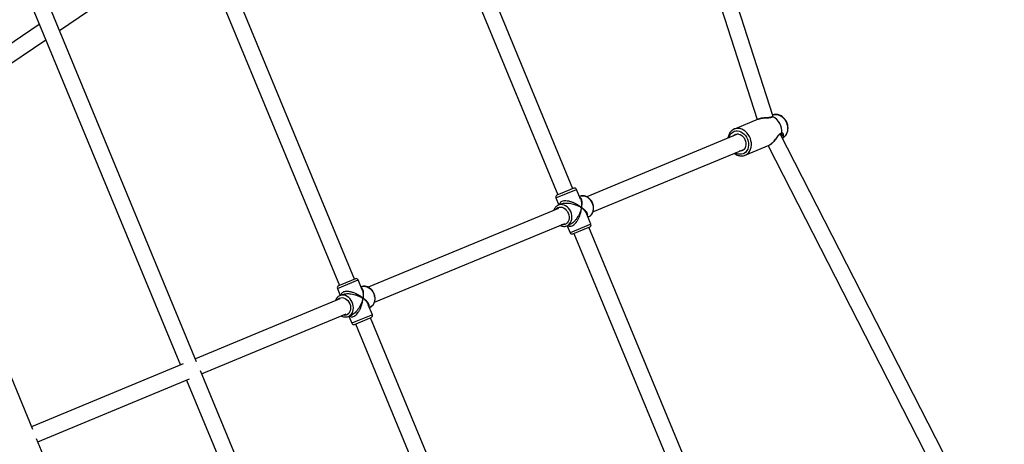
# Model space of a CAD drawing. Units: millimetres. Extents: x 18139 to 27009, y 35001 to 43871.
# Drawn here: x 24029 to 24998, y 40035 to 40453 of the extents above; entities that cross this region are included whole.
import ezdxf

# ---------------------------------------------------------------- set-up
doc = ezdxf.new("R2010")
doc.units = ezdxf.units.MM
doc.header["$LTSCALE"] = 200

msp = doc.modelspace()

# ---------------------------------------------------------------- linework, layer by layer
at = {"color": 7, "linetype": 'Continuous', "lineweight": 25}
for p, q in [((24770.05, 40358.49), (24621.31, 40818.88)), ((24609.66, 40802.91), (24754.54, 40354.43)), ((24203.22, 40116.33), (23927.93, 40780.93)), ((23916.27, 40767.27), (24187.25, 40113.07)), ((24399.68, 40663.75), (24558.48, 40280.37)), ((24573.27, 40286.49), (24417.35, 40662.91)), ((24042.07, 40049.58), (23794.43, 40647.43)), ((24068.28, 40442.11), (24199.55, 40531.33)), ((24204.82, 40526.46), (24343.62, 40191.37)), ((24358.4, 40197.49), (24219.6, 40532.58)), ((24048.51, 40448.02), (23914.7, 40357.08)), ((23920.95, 40341.99), (24054.76, 40432.93)), ((24755.53, 40354.84), (24732.05, 40345.12)), ((24769.11, 40357.3), (24769.12, 40357.32)), ((24771.31, 40359.39), (24769.84, 40359.13)), ((24771.31, 40359.39), (24771.48, 40359.42)), ((24735.77, 40340.27), (24586.89, 40278.61)), ((24997.54, 39909.73), (24777.27, 40340.25)), ((24778.44, 40340.19), (24778.49, 40340.07)), ((24779.32, 40336.24), (24780.55, 40337.1)), ((24593, 40263.82), (24741.89, 40325.49)), ((24742.69, 40319.44), (24766.17, 40329.16)), ((24765.18, 40328.75), (24979.85, 39909.18)), ((24742.55, 40319.38), (24742.69, 40319.44)), ((24574.19, 40286.87), (24560.78, 40281.32)), ((24580.85, 40276.02), (24576.8, 40285.79)), ((24556.48, 40277.37), (24559.35, 40270.44)), ((24560.78, 40281.32), (24557.56, 40279.99)), ((24579.98, 40278.99), (24579.67, 40278.86)), ((24559.05, 40267.07), (24372.03, 40189.61)), ((24559.04, 40270.32), (24558.88, 40270.25)), ((24562.15, 40271.6), (24559.04, 40270.32)), ((24590.96, 40251.61), (24586.92, 40261.38)), ((24588.09, 40258.54), (24588.4, 40258.67)), ((24378.14, 40174.82), (24565.18, 40252.29)), ((24567.46, 40249.99), (24570.57, 40251.28)), ((24567.77, 40250.12), (24570.64, 40243.19)), ((24573.25, 40242.11), (24589.88, 40248.99)), ((24744.89, 39872.16), (24588.96, 40248.61)), ((24574.17, 40242.49), (24729.82, 39866.72)), ((24359.32, 40197.87), (24345.91, 40192.32)), ((24365.98, 40187.02), (24361.94, 40196.79)), ((24341.61, 40188.37), (24344.48, 40181.44)), ((24345.91, 40192.32), (24342.69, 40190.99)), ((24365.12, 40189.99), (24364.81, 40189.86)), ((24344.19, 40178.07), (24202.03, 40119.19)), ((24344.17, 40181.32), (24344.02, 40181.25)), ((24347.29, 40182.6), (24344.17, 40181.32)), ((24376.1, 40162.61), (24372.05, 40172.37)), ((24373.23, 40169.54), (24373.54, 40169.67)), ((24208.16, 40104.41), (24350.31, 40163.29)), ((24352.59, 40160.99), (24355.71, 40162.28)), ((24352.9, 40161.12), (24355.77, 40154.19)), ((24358.38, 40153.11), (24375.01, 40159.99)), ((24511.47, 39827.94), (24374.09, 40159.61)), ((24359.31, 40153.49), (24496.69, 39821.82)), ((24190.12, 40114.26), (24040.89, 40052.44)), ((24047.01, 40037.66), (24196.24, 40099.47)), ((24482.26, 39442.67), (24206.97, 40107.27)), ((24193.38, 40098.29), (24464.36, 39444.09)), ((24293.46, 39442.67), (24045.82, 40040.52))]:
    msp.add_line(p, q, dxfattribs=at)
at = {"color": 8, "linetype": 'Continuous', "lineweight": 25}
for p, q in [((24556.48, 40277.37), (24576.8, 40285.79)), ((24574.57, 40244.82), (24570.64, 40243.19)), ((24590.96, 40251.61), (24574.57, 40244.82)), ((24341.61, 40188.37), (24361.94, 40196.79)), ((24376.1, 40162.61), (24359.71, 40155.82)), ((24359.71, 40155.82), (24355.77, 40154.19))]:
    msp.add_line(p, q, dxfattribs=at)
at = {"color": 8, "linetype": 'Continuous', "lineweight": 25, "flags": 128}
for points in [[(24771.48, 40359.42), (24771.89, 40359.47), (24773.58, 40359.47), (24775.29, 40359.13), (24776.98, 40358.45), (24778.59, 40357.47), (24780.08, 40356.2), (24781.41, 40354.68), (24782.54, 40352.96)], [(24782.54, 40352.96), (24783.43, 40351.08), (24784.06, 40349.11), (24784.41, 40347.09), (24784.48, 40345.09), (24784.25, 40343.16), (24783.74, 40341.36), (24782.96, 40339.74), (24781.94, 40338.34), (24780.7, 40337.21), (24780.55, 40337.1)], [(24726.75, 40336.54), (24727.26, 40338.16), (24728.09, 40339.75), (24729.16, 40341.09), (24730.45, 40342.15), (24731.91, 40342.89), (24733.5, 40343.3), (24735.18, 40343.36), (24736.89, 40343.07), (24738.58, 40342.43), (24740.2, 40341.48), (24741.7, 40340.23), (24743.03, 40338.72), (24744.16, 40337)], [(24742.69, 40319.44), (24743.38, 40319.76), (24744.87, 40320.73), (24746.16, 40322.01), (24747.23, 40323.55), (24748.04, 40325.32), (24748.57, 40327.27), (24748.82, 40329.34), (24748.77, 40331.5), (24748.42, 40333.67), (24747.79, 40335.81), (24746.88, 40337.86), (24745.74, 40339.76), (24744.37, 40341.47), (24742.82, 40342.94), (24741.14, 40344.13), (24739.35, 40345.02), (24737.51, 40345.58), (24735.68, 40345.79), (24733.88, 40345.65), (24732.27, 40345.21)], [(24744.16, 40337), (24745.04, 40335.13), (24745.66, 40333.16), (24745.99, 40331.14), (24746.03, 40329.14), (24745.77, 40327.23), (24745.22, 40325.46), (24744.4, 40323.87), (24743.32, 40322.53), (24742.04, 40321.47), (24740.58, 40320.73), (24738.98, 40320.32), (24737.3, 40320.26), (24735.59, 40320.55), (24733.9, 40321.19), (24732.87, 40321.75)], [(24579.98, 40278.99), (24581.1, 40279.35), (24582.67, 40279.52), (24584.29, 40279.35), (24585.91, 40278.85), (24587.47, 40278.02), (24588.93, 40276.9), (24590.23, 40275.51), (24591.34, 40273.92), (24592.22, 40272.15)], [(24556.04, 40265.83), (24556.13, 40265.95), (24557.13, 40267.05), (24558.34, 40267.85), (24559.71, 40268.32), (24561.17, 40268.43), (24562.67, 40268.18), (24564.15, 40267.59), (24565.54, 40266.67), (24566.8, 40265.46), (24567.86, 40264.02), (24568.69, 40262.41)], [(24567.46, 40249.99), (24568.82, 40250.75), (24570.01, 40251.81), (24570.98, 40253.13), (24571.7, 40254.69), (24572.15, 40256.42), (24572.32, 40258.27), (24572.19, 40260.18), (24571.77, 40262.09), (24571.08, 40263.93), (24570.14, 40265.66), (24568.98, 40267.21), (24567.63, 40268.53), (24566.14, 40269.58), (24564.56, 40270.33), (24562.94, 40270.75), (24561.33, 40270.83), (24559.78, 40270.57), (24559.04, 40270.32)], [(24592.22, 40272.15), (24592.85, 40270.29), (24593.19, 40268.37), (24593.25, 40266.47), (24593.01, 40264.65), (24592.49, 40262.96), (24591.7, 40261.46), (24590.68, 40260.19), (24589.44, 40259.2), (24588.4, 40258.67)], [(24568.69, 40262.41), (24569.25, 40260.68), (24569.51, 40258.91), (24569.48, 40257.17), (24569.14, 40255.53), (24568.51, 40254.07), (24567.63, 40252.83), (24566.52, 40251.88), (24565.22, 40251.24), (24563.8, 40250.95), (24562.31, 40251.02), (24562.17, 40251.05)], [(24365.12, 40189.99), (24366.23, 40190.35), (24367.8, 40190.52), (24369.43, 40190.35), (24371.04, 40189.85), (24372.61, 40189.02), (24374.06, 40187.9), (24375.37, 40186.51), (24376.48, 40184.92), (24377.36, 40183.15)], [(24341.18, 40176.83), (24341.26, 40176.95), (24342.27, 40178.05), (24343.48, 40178.85), (24344.84, 40179.31), (24346.3, 40179.43), (24347.8, 40179.18), (24349.28, 40178.59), (24350.68, 40177.67), (24351.93, 40176.46), (24352.99, 40175.02), (24353.82, 40173.41)], [(24352.59, 40160.99), (24353.96, 40161.75), (24355.15, 40162.81), (24356.12, 40164.13), (24356.84, 40165.69), (24357.29, 40167.42), (24357.45, 40169.27), (24357.32, 40171.18), (24356.91, 40173.09), (24356.22, 40174.93), (24355.28, 40176.66), (24354.11, 40178.21), (24352.77, 40179.53), (24351.28, 40180.58), (24349.7, 40181.33), (24348.07, 40181.75), (24346.46, 40181.83), (24344.91, 40181.57), (24344.17, 40181.32)], [(24377.36, 40183.15), (24377.98, 40181.29), (24378.32, 40179.37), (24378.38, 40177.47), (24378.14, 40175.65), (24377.62, 40173.96), (24376.84, 40172.46), (24375.81, 40171.19), (24374.58, 40170.2), (24373.54, 40169.67)], [(24353.82, 40173.41), (24354.38, 40171.68), (24354.65, 40169.91), (24354.61, 40168.17), (24354.27, 40166.53), (24353.65, 40165.07), (24352.76, 40163.83), (24351.65, 40162.88), (24350.36, 40162.24), (24348.94, 40161.95), (24347.45, 40162.02), (24347.3, 40162.05)]]:
    msp.add_lwpolyline(points, dxfattribs=at)
at = {"color": 7, "linetype": 'Continuous', "lineweight": 25, "flags": 128}
for points in [[(24732.27, 40345.21), (24732.17, 40345.17), (24730.6, 40344.35)], [(24730.59, 40338.13), (24731.15, 40338.74), (24732.28, 40339.59), (24733.57, 40340.12), (24734.98, 40340.31), (24736.43, 40340.16), (24737.88, 40339.66), (24739.26, 40338.84), (24740.52, 40337.73), (24741.6, 40336.38), (24742.46, 40334.84), (24743.07, 40333.18), (24743.4, 40331.46), (24743.43, 40329.76), (24743.17, 40328.14), (24742.63, 40326.67), (24741.83, 40325.41), (24740.79, 40324.41), (24739.57, 40323.72), (24738.22, 40323.36), (24736.78, 40323.34), (24736.72, 40323.35)]]:
    msp.add_lwpolyline(points, dxfattribs=at)
at = {"color": 7, "linetype": 'Continuous', "lineweight": 25}
for centre, radius, start, end in [((24769.47, 40356.39), 1, 111.73753, 124.81684), ((24769.8, 40356.91), 0.412, 102.0754, 112.7787), ((24762.38, 40342.57), 16.42, 354.78716, 63.77794), ((24762.51, 40342.62), 16.36, 354.68268, 63.88243), ((24777.91, 40341.33), 1, 270, 285.94305), ((24778.53, 40341.58), 0.542, 292.21049, 300.19001), ((24574.95, 40285.03), 2, 22.5, 112.5), ((24558.33, 40278.14), 2, 112.5, 202.5), ((24589.11, 40250.84), 2, 292.5, 22.5), ((24572.48, 40243.95), 2, 202.5, 292.5), ((24360.09, 40196.03), 2, 22.5, 112.5), ((24343.46, 40189.14), 2, 112.5, 202.5), ((24374.25, 40161.84), 2, 292.5, 22.5), ((24357.62, 40154.95), 2, 202.5, 292.5)]:
    msp.add_arc(centre, radius, start, end, dxfattribs=at)
at = {"color": 8, "linetype": 'Continuous', "lineweight": 25}
for points, knots in [([(24755.54, 40354.82), (24755.61, 40354.86), (24756.3, 40355.22), (24757.94, 40355.61), (24760.27, 40355.99), (24762.64, 40356.14), (24764.92, 40356.2), (24767.01, 40356.29), (24768.77, 40356.6), (24769.35, 40357.06), (24769.64, 40357.29)], [0, 0, 0, 0, 0.017672, 0.16507, 0.308676, 0.450653, 0.590878, 0.728844, 0.865736, 1, 1, 1, 1]), ([(24769.64, 40357.29), (24769.53, 40357.32), (24769.34, 40357.35), (24769.06, 40357.29), (24768.87, 40357.2), (24768.78, 40357.1), (24768.75, 40357.06)], [0, 0, 0, 0, 0.330325, 0.567905, 0.864033, 1, 1, 1, 1]), ([(24769.11, 40357.3), (24769.13, 40357.32), (24769.23, 40357.38), (24769.45, 40357.39), (24769.63, 40357.34), (24769.71, 40357.32)], [0, 0, 0, 0, 0.119959, 0.609567, 1, 1, 1, 1]), ([(24769.71, 40357.32), (24769.9, 40357.43), (24770.28, 40357.65), (24770.34, 40358.11), (24770.14, 40358.36), (24770.04, 40358.48)], [0, 0, 0, 0, 0.32178, 0.666542, 1, 1, 1, 1]), ([(24779.26, 40336.36), (24779.51, 40336.64), (24780.04, 40337.24), (24780.45, 40338.2), (24780.64, 40339.46), (24780.27, 40340.55), (24779.53, 40341.16), (24779.04, 40341.13), (24778.8, 40341.11)], [0, 0, 0, 0, 0.135523, 0.282698, 0.431056, 0.719049, 0.864631, 1, 1, 1, 1]), ([(24778.73, 40341.07), (24778.33, 40341.05), (24777.51, 40341.01), (24776.2, 40339.92), (24774.93, 40338.35), (24773.64, 40336.53), (24772.26, 40334.63), (24770.74, 40332.75), (24769.13, 40331.1), (24767.54, 40329.82), (24766.6, 40329.38), (24766.16, 40329.18)], [0, 0, 0, 0, 0.107318, 0.21671, 0.326883, 0.439035, 0.552497, 0.667265, 0.785068, 0.899593, 1, 1, 1, 1]), ([(24777.84, 40340.35), (24777.89, 40340.34), (24778.02, 40340.33), (24778.24, 40340.41), (24778.45, 40340.55), (24778.63, 40340.78), (24778.7, 40340.97), (24778.73, 40341.07)], [0, 0, 0, 0, 0.127785, 0.336722, 0.563953, 0.746467, 1, 1, 1, 1]), ([(24778.8, 40341.11), (24778.78, 40341.02), (24778.74, 40340.83), (24778.56, 40340.58), (24778.36, 40340.42), (24778.22, 40340.39), (24778.19, 40340.38)], [0, 0, 0, 0, 0.245682, 0.55369, 0.906423, 1, 1, 1, 1]), ([(24778.49, 40340.07), (24778.66, 40339.79), (24779.04, 40339.16), (24778.71, 40338.27), (24778.53, 40337.78)], [0, 0, 0, 0, 0.446111, 1, 1, 1, 1]), ([(24581.75, 40267.82), (24581.31, 40268.17), (24580.57, 40268.78), (24579.34, 40269.66), (24578.15, 40270.43), (24576.44, 40271.43), (24574.26, 40272.51), (24571.96, 40273.39), (24570.15, 40273.91), (24568.46, 40274.28), (24566.47, 40274.54), (24564.29, 40274.46), (24562.44, 40273.98), (24561.07, 40273.12), (24560.21, 40272), (24560.06, 40271.13), (24559.99, 40270.71)], [0, 0, 0, 0, 0.067644, 0.1157599, 0.1758853, 0.228966, 0.3372209, 0.4387348, 0.4881603, 0.5344593, 0.618316, 0.6980398, 0.772994, 0.8479491, 0.9276719, 1, 1, 1, 1]), ([(24581.75, 40267.82), (24581.86, 40268.32), (24582.05, 40269.17), (24582.23, 40270.42), (24582.33, 40271.53), (24582.37, 40272.99), (24582.21, 40274.6), (24581.78, 40275.97), (24581.26, 40276.83), (24580.8, 40277.39), (24580.37, 40277.6), (24580.15, 40277.71)], [0, 0, 0, 0, 0.115959, 0.198443, 0.301513, 0.392507, 0.578084, 0.752105, 0.836834, 0.916202, 1, 1, 1, 1]), ([(24580.8, 40276.01), (24580.9, 40275.8), (24581.31, 40274.96), (24581.6, 40273.42), (24581.82, 40271.57), (24581.88, 40269.79), (24581.8, 40268.52), (24581.75, 40267.82)], [0, 0, 0, 0, 0.097379, 0.387166, 0.580791, 0.770223, 1, 1, 1, 1]), ([(24562.15, 40271.6), (24562.72, 40271.8), (24563.9, 40272.19), (24566.14, 40272.38), (24568.62, 40272.3), (24571.3, 40271.9), (24574.06, 40271.23), (24576.45, 40270.42), (24578.43, 40269.59), (24580.13, 40268.77), (24581.18, 40268.15), (24581.75, 40267.82)], [0, 0, 0, 0, 0.096987, 0.200141, 0.308648, 0.432352, 0.563703, 0.703776, 0.797368, 0.888933, 1, 1, 1, 1]), ([(24568.41, 40250.39), (24568.76, 40250.14), (24569.48, 40249.62), (24570.88, 40249.44), (24572.46, 40249.8), (24574.1, 40250.77), (24575.7, 40252.26), (24577.22, 40254.22), (24578.59, 40256.56), (24579.77, 40259.21), (24580.6, 40261.67), (24581.15, 40263.85), (24581.53, 40265.81), (24581.67, 40267.11), (24581.75, 40267.82)], [0, 0, 0, 0, 0.072339, 0.152075, 0.22704, 0.302007, 0.381741, 0.465613, 0.561231, 0.66276, 0.771031, 0.843374, 0.91415, 1, 1, 1, 1]), ([(24581.75, 40267.82), (24581.62, 40267.31), (24581.4, 40266.44), (24580.96, 40265.09), (24580.5, 40263.83), (24579.76, 40262.07), (24578.72, 40259.97), (24577.47, 40257.9), (24576.38, 40256.37), (24575.31, 40255.02), (24573.94, 40253.55), (24572.22, 40252.1), (24571.11, 40251.55), (24570.57, 40251.28)], [0, 0, 0, 0, 0.087509, 0.1497553, 0.2275377, 0.2962067, 0.4362529, 0.5675786, 0.6315189, 0.6914146, 0.7998976, 0.903034, 1, 1, 1, 1]), ([(24581.75, 40267.82), (24582.17, 40267.45), (24582.88, 40266.83), (24583.86, 40265.85), (24584.69, 40264.93), (24585.68, 40263.64), (24586.49, 40262.45), (24586.79, 40261.58), (24586.87, 40261.36)], [0, 0, 0, 0, 0.181061, 0.309851, 0.470787, 0.612866, 0.902629, 1, 1, 1, 1]), ([(24587.61, 40259.69), (24587.69, 40259.92), (24587.92, 40260.61), (24587.63, 40261.85), (24586.88, 40263.34), (24585.77, 40264.68), (24584.55, 40265.82), (24583.29, 40266.83), (24582.29, 40267.47), (24581.75, 40267.82)], [0, 0, 0, 0, 0.083823, 0.247754, 0.42182, 0.607445, 0.731473, 0.852815, 1, 1, 1, 1]), ([(24366.89, 40178.82), (24367, 40179.32), (24367.18, 40180.17), (24367.37, 40181.42), (24367.47, 40182.53), (24367.5, 40183.99), (24367.35, 40185.6), (24366.91, 40186.97), (24366.39, 40187.83), (24365.94, 40188.39), (24365.51, 40188.6), (24365.29, 40188.71)], [0, 0, 0, 0, 0.115959, 0.198443, 0.301513, 0.392507, 0.578084, 0.752105, 0.836834, 0.916202, 1, 1, 1, 1]), ([(24365.94, 40187.01), (24366.04, 40186.8), (24366.44, 40185.96), (24366.74, 40184.42), (24366.95, 40182.57), (24367.01, 40180.79), (24366.93, 40179.52), (24366.89, 40178.82)], [0, 0, 0, 0, 0.097379, 0.387166, 0.580791, 0.770223, 1, 1, 1, 1]), ([(24366.89, 40178.82), (24366.45, 40179.17), (24365.7, 40179.78), (24364.47, 40180.66), (24363.28, 40181.43), (24361.57, 40182.43), (24359.4, 40183.51), (24357.1, 40184.39), (24355.28, 40184.91), (24353.6, 40185.28), (24351.6, 40185.54), (24349.42, 40185.46), (24347.58, 40184.98), (24346.2, 40184.12), (24345.34, 40183), (24345.2, 40182.13), (24345.13, 40181.71)], [0, 0, 0, 0, 0.067644, 0.11576, 0.175885, 0.228966, 0.337221, 0.438735, 0.48816, 0.534459, 0.618316, 0.69804, 0.772994, 0.847949, 0.927672, 1, 1, 1, 1]), ([(24347.29, 40182.6), (24347.86, 40182.8), (24349.04, 40183.19), (24351.27, 40183.38), (24353.76, 40183.3), (24356.43, 40182.9), (24359.2, 40182.23), (24361.58, 40181.42), (24363.56, 40180.59), (24365.26, 40179.77), (24366.31, 40179.15), (24366.89, 40178.82)], [0, 0, 0, 0, 0.096987, 0.200141, 0.308648, 0.432352, 0.563703, 0.703776, 0.797368, 0.888933, 1, 1, 1, 1]), ([(24353.55, 40161.39), (24353.89, 40161.14), (24354.61, 40160.62), (24356.01, 40160.44), (24357.59, 40160.8), (24359.23, 40161.77), (24360.83, 40163.26), (24362.35, 40165.22), (24363.72, 40167.56), (24364.91, 40170.21), (24365.74, 40172.67), (24366.29, 40174.85), (24366.67, 40176.81), (24366.81, 40178.1), (24366.89, 40178.82)], [0, 0, 0, 0, 0.072339, 0.152075, 0.22704, 0.302007, 0.381741, 0.465613, 0.561231, 0.66276, 0.771031, 0.843374, 0.91415, 1, 1, 1, 1]), ([(24366.89, 40178.82), (24366.76, 40178.31), (24366.53, 40177.44), (24366.1, 40176.09), (24365.63, 40174.82), (24364.9, 40173.07), (24363.86, 40170.97), (24362.6, 40168.9), (24361.52, 40167.37), (24360.45, 40166.02), (24359.07, 40164.55), (24357.36, 40163.1), (24356.24, 40162.55), (24355.71, 40162.28)], [0, 0, 0, 0, 0.087509, 0.149755, 0.227538, 0.296207, 0.436253, 0.567579, 0.631519, 0.691415, 0.799898, 0.903034, 1, 1, 1, 1]), ([(24366.89, 40178.82), (24367.3, 40178.45), (24368.02, 40177.83), (24368.99, 40176.85), (24369.82, 40175.93), (24370.82, 40174.64), (24371.62, 40173.45), (24371.93, 40172.58), (24372.01, 40172.36)], [0, 0, 0, 0, 0.181061, 0.309851, 0.470787, 0.612866, 0.902629, 1, 1, 1, 1]), ([(24372.75, 40170.69), (24372.82, 40170.92), (24373.05, 40171.61), (24372.77, 40172.85), (24372.02, 40174.34), (24370.9, 40175.68), (24369.68, 40176.82), (24368.42, 40177.83), (24367.43, 40178.47), (24366.89, 40178.82)], [0, 0, 0, 0, 0.083823, 0.247754, 0.42182, 0.607445, 0.731473, 0.852815, 1, 1, 1, 1])]:
    msp.add_open_spline(points, degree=3, knots=knots, dxfattribs=at)
at = {"color": 7, "linetype": 'Continuous', "lineweight": 25}
for points, knots in [([(24768.75, 40357.08), (24768.55, 40356.93), (24768.18, 40356.65), (24766.83, 40356.38), (24765.19, 40356.25), (24762.79, 40356.13), (24760.18, 40355.99), (24757.5, 40355.53), (24756.22, 40355.09), (24755.56, 40354.86)], [0, 0, 0, 0, 0.12624, 0.246056, 0.361852, 0.478428, 0.726955, 0.860208, 1, 1, 1, 1]), ([(24782.95, 40353.03), (24782.76, 40353.36), (24782.23, 40354.25), (24781.19, 40355.58), (24779.79, 40356.94), (24778.22, 40358.06), (24776.54, 40358.88), (24774.79, 40359.39), (24773.08, 40359.6), (24772, 40359.47), (24771.5, 40359.41)], [0, 0, 0, 0, 0.076418, 0.211653, 0.347364, 0.483165, 0.618606, 0.753023, 0.885725, 1, 1, 1, 1]), ([(24780.46, 40337.09), (24780.65, 40337.21), (24781.3, 40337.62), (24782.25, 40338.59), (24783.26, 40339.97), (24784.04, 40341.55), (24784.56, 40343.28), (24784.83, 40345.13), (24784.82, 40347.05), (24784.53, 40348.99), (24783.99, 40350.86), (24783.41, 40352.2), (24783.03, 40352.89), (24782.95, 40353.03)], [0, 0, 0, 0, 0.039859, 0.140446, 0.241611, 0.343904, 0.447554, 0.552472, 0.658369, 0.764927, 0.87191, 0.973687, 1, 1, 1, 1]), ([(24730.48, 40344.26), (24730.38, 40344.2), (24729.78, 40343.86), (24728.84, 40342.98), (24727.7, 40341.63), (24726.78, 40340.04), (24726.12, 40338.28), (24725.76, 40336.94), (24725.71, 40336.19), (24725.7, 40336.1)], [0, 0, 0, 0, 0.035406, 0.2208297, 0.4068994, 0.5943317, 0.7834155, 0.9740366, 1, 1, 1, 1]), ([(24766.36, 40329.27), (24766.76, 40329.46), (24767.59, 40329.87), (24768.87, 40330.87), (24770.05, 40331.99), (24771.3, 40333.36), (24772.45, 40334.8), (24773.51, 40336.21), (24774.45, 40337.46), (24775.45, 40338.78), (24776.41, 40339.8), (24777.23, 40340.31), (24777.62, 40340.33), (24777.82, 40340.34)], [0, 0, 0, 0, 0.092809, 0.192917, 0.281657, 0.359444, 0.483212, 0.566944, 0.636127, 0.733927, 0.85569, 0.92441, 1, 1, 1, 1]), ([(24778.18, 40340.37), (24778.24, 40340.38), (24778.35, 40340.41), (24778.47, 40340.27), (24778.53, 40340.21)], [0, 0, 0, 0, 0.495361, 1, 1, 1, 1]), ([(24731.83, 40321.32), (24732.25, 40321.01), (24733.2, 40320.3), (24734.82, 40319.51), (24736.62, 40318.93), (24738.45, 40318.67), (24740.24, 40318.75), (24741.61, 40319), (24742.33, 40319.32), (24742.52, 40319.41)], [0, 0, 0, 0, 0.1283537, 0.2935289, 0.4579985, 0.6212509, 0.7828857, 0.9428308, 1, 1, 1, 1]), ([(24592.61, 40272.32), (24592.47, 40272.63), (24592.08, 40273.52), (24591.24, 40274.89), (24590.07, 40276.33), (24588.71, 40277.56), (24587.21, 40278.53), (24585.62, 40279.2), (24583.97, 40279.57), (24582.34, 40279.6), (24580.93, 40279.38), (24580.13, 40279.02), (24579.81, 40278.88)], [0, 0, 0, 0, 0.060333, 0.169585, 0.279153, 0.388905, 0.498673, 0.608111, 0.716722, 0.824011, 0.929758, 1, 1, 1, 1]), ([(24558.87, 40270.23), (24558.82, 40270.21), (24558.28, 40270.02), (24557.36, 40269.4), (24556.18, 40268.36), (24555.25, 40267.06), (24554.65, 40265.97), (24554.46, 40265.29), (24554.43, 40265.16)], [0, 0, 0, 0, 0.025439, 0.253896, 0.481808, 0.710778, 0.94204, 1, 1, 1, 1]), ([(24588.16, 40258.6), (24588.28, 40258.64), (24588.9, 40258.82), (24589.89, 40259.45), (24591.09, 40260.45), (24592.08, 40261.72), (24592.84, 40263.17), (24593.37, 40264.79), (24593.63, 40266.53), (24593.62, 40268.34), (24593.34, 40270.15), (24592.95, 40271.47), (24592.67, 40272.17), (24592.61, 40272.32)], [0, 0, 0, 0, 0.025289, 0.128866, 0.232113, 0.33573, 0.440326, 0.546143, 0.653079, 0.760838, 0.869117, 0.972333, 1, 1, 1, 1]), ([(24560.55, 40250.38), (24560.65, 40250.32), (24561.26, 40249.97), (24562.47, 40249.61), (24564.11, 40249.35), (24565.69, 40249.45), (24566.8, 40249.73), (24567.35, 40249.95), (24567.46, 40249.99)], [0, 0, 0, 0, 0.047533, 0.281327, 0.512903, 0.741365, 0.952401, 1, 1, 1, 1]), ([(24377.75, 40183.32), (24377.61, 40183.63), (24377.21, 40184.52), (24376.38, 40185.89), (24375.2, 40187.33), (24373.85, 40188.56), (24372.35, 40189.53), (24370.75, 40190.2), (24369.11, 40190.57), (24367.48, 40190.6), (24366.06, 40190.38), (24365.26, 40190.02), (24364.94, 40189.88)], [0, 0, 0, 0, 0.060333, 0.169585, 0.279153, 0.388905, 0.498673, 0.608111, 0.716722, 0.824011, 0.929758, 1, 1, 1, 1]), ([(24344.01, 40181.23), (24343.95, 40181.21), (24343.41, 40181.02), (24342.49, 40180.4), (24341.32, 40179.36), (24340.38, 40178.06), (24339.79, 40176.97), (24339.6, 40176.29), (24339.56, 40176.16)], [0, 0, 0, 0, 0.025439, 0.253896, 0.481808, 0.710778, 0.94204, 1, 1, 1, 1]), ([(24373.29, 40169.6), (24373.41, 40169.64), (24374.03, 40169.82), (24375.03, 40170.44), (24376.23, 40171.45), (24377.21, 40172.72), (24377.98, 40174.17), (24378.5, 40175.79), (24378.76, 40177.53), (24378.75, 40179.34), (24378.48, 40181.15), (24378.08, 40182.47), (24377.8, 40183.17), (24377.75, 40183.32)], [0, 0, 0, 0, 0.025289, 0.128866, 0.232113, 0.33573, 0.440326, 0.546143, 0.653079, 0.760838, 0.869117, 0.972333, 1, 1, 1, 1]), ([(24345.68, 40161.37), (24345.79, 40161.32), (24346.4, 40160.97), (24347.6, 40160.61), (24349.24, 40160.35), (24350.82, 40160.45), (24351.93, 40160.73), (24352.49, 40160.95), (24352.59, 40160.99)], [0, 0, 0, 0, 0.047533, 0.281327, 0.512903, 0.741365, 0.952401, 1, 1, 1, 1])]:
    msp.add_open_spline(points, degree=3, knots=knots, dxfattribs=at)

doc.saveas('drawing.dxf')
